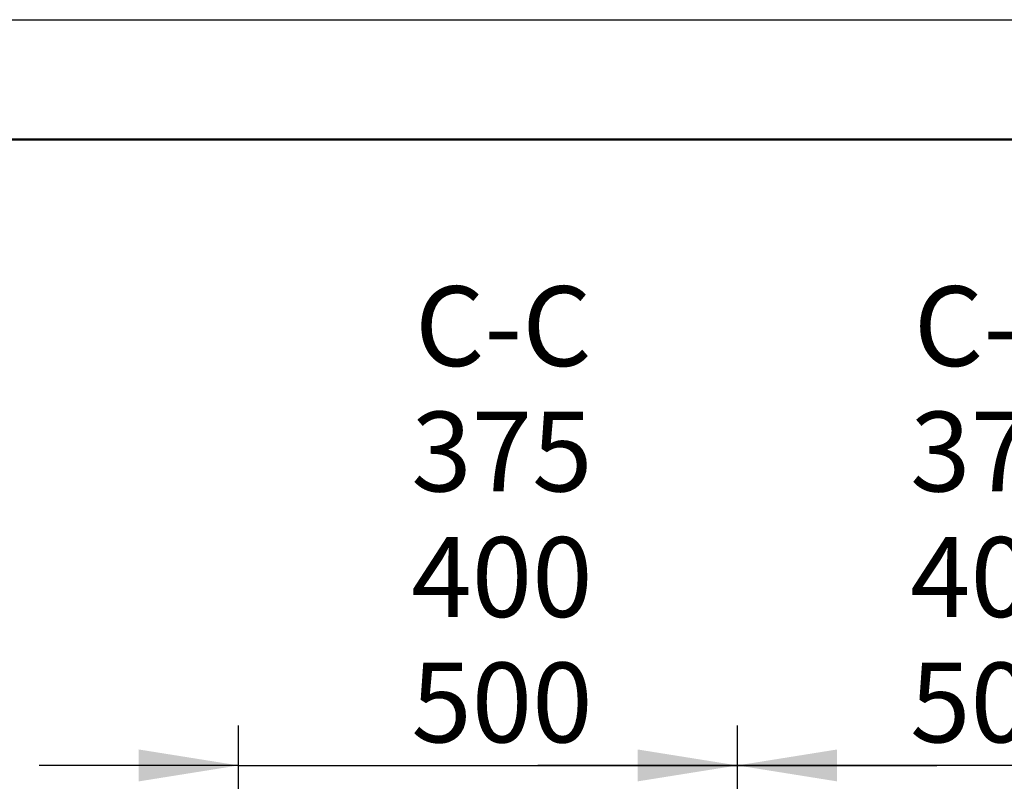
# Model space of a CAD drawing. Units: millimetres. Extents: x 62 to 20263, y 73 to 9947.
# Drawn here: x 12758 to 15225, y 8038 to 9947 of the extents above; entities that cross this region are included whole.
import ezdxf

# ---------------------------------------------------------------- set-up
doc = ezdxf.new("R2010")
doc.units = ezdxf.units.MM
doc.header["$LTSCALE"] = 100
doc.linetypes.add('SLD-Solid', pattern=[0])
doc.layers.add('-FORMAT-', color=7, linetype='SLD-Solid')
doc.styles.add('SLDTEXTSTYLE2', font='TXT', dxfattribs={"width": 0.7})
doc.dimstyles.new('SLDDIMSTYLE0', dxfattribs={"dimtxt": 200, "dimasz": 250, "dimexe": 0, "dimexo": 0.0625, "dimgap": 50, "dimtad": 1, "dimdec": 0, "dimlfac": 0.3, "dimrnd": 1e-09, "dimzin": 12, "dimdsep": 46, "dimtxsty": 'SLDTEXTSTYLE2', "dimsah": 1, "dimcen": 0.09, "dimadec": 0, "dimazin": 3, "dimtfac": 1, "dimtdec": 0, "dimtmove": 0, "dimatfit": 0, "dimfxl": 1, "dimfrac": 2, "dimtolj": 1, "dimtzin": 12, "dimarcsym": 0})

# ---------------------------------------------------------------- blocks, each defined once
blk = doc.blocks.new('_D_2')
at = {"layer": '-FORMAT-', "color": 7}
for p, q in [((13306.2, 4457.3), (13306.2, 8177.6)), ((14556.2, 7034.9), (14556.2, 8177.6)), ((13306.2, 8077.6), (12806.2, 8077.6)), ((13306.2, 8077.6), (14556.2, 8077.6)), ((14556.2, 8077.6), (15056.2, 8077.6))]:
    blk.add_line(p, q, dxfattribs=at)
for points in [[(13306.2, 8077.6), (13056.2, 8117.6), (13056.2, 8037.6)], [(14556.2, 8077.6), (14806.2, 8037.6), (14806.2, 8117.6)]]:
    blk.add_solid(points, dxfattribs=at)
at = {"layer": '-FORMAT-', "color": 7, "char_height": 200, "attachment_point": 1, "style": 'SLDTEXTSTYLE2'}
for s, insert in [('C-C', (13748.4, 9278.7)), ('375', (13739.1, 8964.3)), ('400', (13739.1, 8649.8)), ('500', (13739.1, 8335.4))]:
    blk.add_mtext(s, dxfattribs=dict(at, insert=insert))
blk = doc.blocks.new('_D_3')
at = {"layer": '-FORMAT-', "color": 7}
for p, q in [((14556.2, 7034.9), (14556.2, 8177.6)), ((15806.2, 4457.3), (15806.2, 8177.6)), ((14556.2, 8077.6), (14056.2, 8077.6)), ((15806.2, 8077.6), (14556.2, 8077.6)), ((15806.2, 8077.6), (16306.2, 8077.6))]:
    blk.add_line(p, q, dxfattribs=at)
for points in [[(14556.2, 8077.6), (14306.2, 8117.6), (14306.2, 8037.6)], [(15806.2, 8077.6), (16056.2, 8037.6), (16056.2, 8117.6)]]:
    blk.add_solid(points, dxfattribs=at)
at = {"layer": '-FORMAT-', "color": 7, "char_height": 200, "attachment_point": 1, "style": 'SLDTEXTSTYLE2'}
for s, insert in [('C-C', (14998.4, 9278.7)), ('375', (14989.1, 8964.3)), ('400', (14989.1, 8649.8)), ('500', (14989.1, 8335.4))]:
    blk.add_mtext(s, dxfattribs=dict(at, insert=insert))

msp = doc.modelspace()

# ---------------------------------------------------------------- linework, layer by layer
at = {"layer": '-FORMAT-'}
msp.add_line((61.7, 9946.7), (20263.4, 9946.7), dxfattribs=at)
at = {"layer": '-FORMAT-', "lineweight": 50}
msp.add_line((361.7, 9646.7), (19963.4, 9646.7), dxfattribs=at)

# ---------------------------------------------------------------- dimensions: what is measured, and where the dimension line sits
at = {"layer": '-FORMAT-', "color": 7}
for p1, picture, middle in [((13306.2, 4357.3), '_D_2', (13931.2, 8077.6)), ((15806.2, 4357.3), '_D_3', (15181.2, 8077.6))]:
    dim = msp.add_linear_dim(base=(14556.2, 8077.6), p1=p1, p2=(14556.2, 6934.9), text='C-C\\P<>\\P400\\P500', dimstyle='SLDDIMSTYLE0', dxfattribs=at)
    dim.commit()
    dim.dimension.update_dxf_attribs({"geometry": picture, "text_midpoint": middle, "dimtype": 160})

doc.saveas('drawing.dxf')
